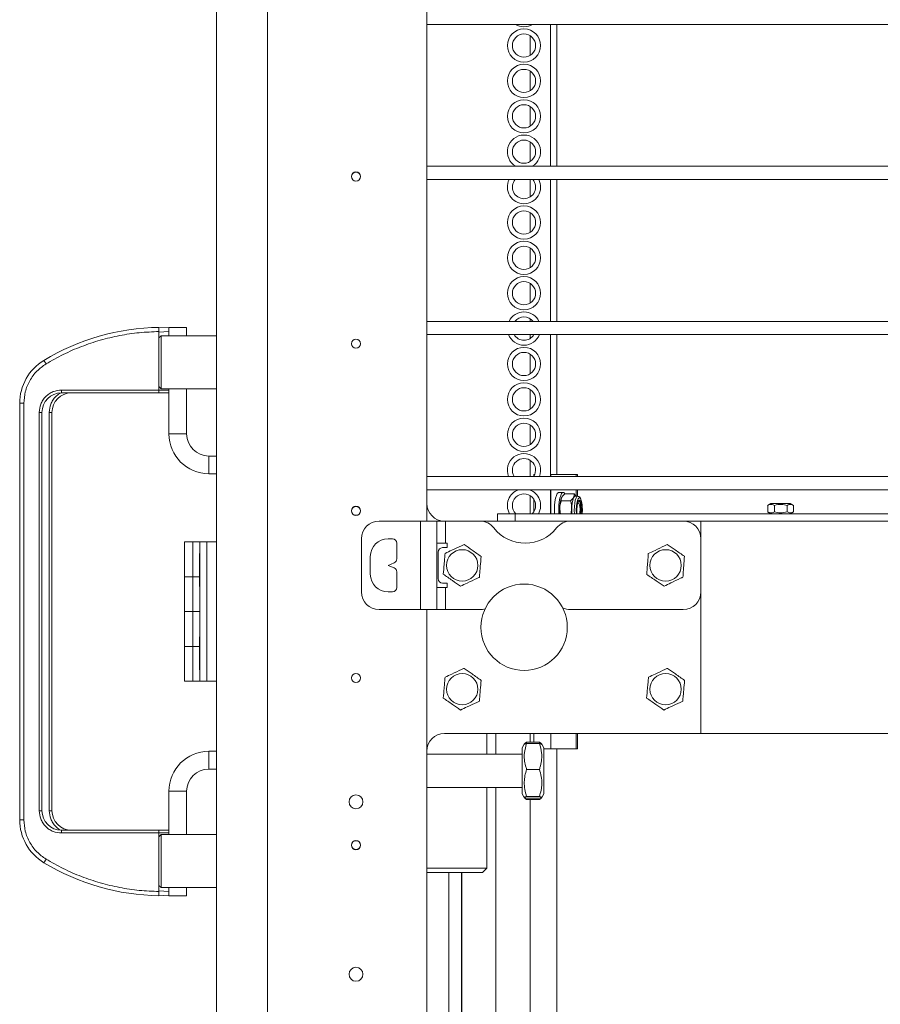
# Model space of a CAD drawing. Units: inches. Extents: x 0.2 to 33.8, y 0.1 to 21.9.
# Drawn here: x 27.9 to 28.5, y 7.1 to 7.9 of the extents above; entities that cross this region are included whole.
import ezdxf

# ---------------------------------------------------------------- set-up
doc = ezdxf.new("R2010")
doc.units = ezdxf.units.IN
doc.header["$MEASUREMENT"] = 0

msp = doc.modelspace()

# ---------------------------------------------------------------- linework, layer by layer
at = {"color": 7, "linetype": 'Continuous', "lineweight": 18}
for p, q in [((28.02716876, 5.45412294), (28.02716876, 9.34301183)), ((28.06730437, 5.45412294), (28.06730437, 9.34301183)), ((28.19230437, 7.46962311), (28.19230437, 9.31523405)), ((28.19230437, 7.85960931), (30.97008215, 7.85960931)), ((28.28952659, 7.74824669), (28.28952659, 7.85960931)), ((28.29443663, 7.85960931), (28.29443663, 7.74824669)), ((28.27357163, 7.85071116), (28.27357163, 7.8353125)), ((28.27357163, 7.82293338), (28.27357163, 7.80753472)), ((28.27357163, 7.7951556), (28.27357163, 7.77975694)), ((28.27357163, 7.76737783), (28.27357163, 7.75197916)), ((30.97008215, 7.74824669), (28.19230437, 7.74824669)), ((28.19230437, 7.73783002), (30.97008215, 7.73783002)), ((28.27357163, 7.73783002), (28.27357163, 7.72420139)), ((28.28952659, 7.6264674), (28.28952659, 7.73783002)), ((28.29443663, 7.73783002), (28.29443663, 7.6264674)), ((28.27357163, 7.71182227), (28.27357163, 7.69642361)), ((28.27357163, 7.68404449), (28.27357163, 7.66864583)), ((28.27357163, 7.65626672), (28.27357163, 7.64086805)), ((30.97008215, 7.6264674), (28.19230437, 7.6264674)), ((28.27357163, 7.62848894), (28.27357163, 7.6264674)), ((27.98200055, 7.62145664), (27.98989834, 7.62174105)), ((27.98202433, 7.61845988), (27.98202432, 7.57252845)), ((27.98376043, 7.61523405), (27.98202432, 7.61349794)), ((28.02716876, 7.61523405), (27.98376043, 7.61523405)), ((27.98376043, 7.61523405), (27.98376043, 7.57356738)), ((27.98989834, 7.62174105), (28.00378722, 7.62174105)), ((27.98989834, 7.61523405), (27.98989834, 7.62174105)), ((28.00378722, 7.62174105), (28.00378722, 7.61523405)), ((28.19230437, 7.61605074), (30.97008215, 7.61605074)), ((28.27357163, 7.61605074), (28.27357163, 7.61309028)), ((28.28952659, 7.50468812), (28.28952659, 7.61605074)), ((28.29443663, 7.61605074), (28.29443663, 7.50620627)), ((28.27357163, 7.60071116), (28.27357163, 7.5853125)), ((27.89334285, 7.59302614), (27.89164374, 7.59583272)), ((27.98202432, 7.57252845), (27.90547139, 7.57252845)), ((27.90547139, 7.57034123), (27.90547139, 7.57252845)), ((27.90547139, 7.57034123), (27.98202432, 7.57034123)), ((27.98202432, 7.5753035), (27.98376043, 7.57356738)), ((27.98202432, 7.57252845), (27.98202432, 7.57034123)), ((27.98202432, 7.57034123), (27.98989834, 7.57034123)), ((27.98376043, 7.57356738), (28.02716876, 7.57356738)), ((27.98989834, 7.57356738), (27.98989834, 7.5380851)), ((28.00378722, 7.57356738), (28.00378722, 7.5380851)), ((28.19241373, 7.56684534), (28.19230437, 7.56858484)), ((28.27357163, 7.57293338), (28.27357163, 7.55753472)), ((27.87266299, 7.2351342), (27.87266299, 7.56215368)), ((27.87594383, 7.56215368), (27.87266299, 7.56215368)), ((27.87594383, 7.2351342), (27.87594383, 7.56215368)), ((28.19241373, 7.50468812), (28.19241373, 7.56684534)), ((27.88797358, 7.55503064), (27.88797358, 7.24225724)), ((27.8901608, 7.55503064), (27.88797358, 7.55503064)), ((27.8901608, 7.24225724), (27.8901608, 7.55503064)), ((27.8958476, 7.55503064), (27.89584759, 7.24225724)), ((27.89803482, 7.55503064), (27.8958476, 7.55503064)), ((27.89803482, 7.24225724), (27.89803482, 7.55503064)), ((28.00378722, 7.5380851), (27.98989834, 7.5380851)), ((28.27357163, 7.5451556), (28.27357163, 7.52975694)), ((28.02114834, 7.52072399), (28.02114834, 7.5068351)), ((28.02716876, 7.52072399), (28.02114834, 7.52072399)), ((28.27357163, 7.51737783), (28.27357163, 7.50468812)), ((28.02716876, 7.5068351), (28.02114834, 7.5068351)), ((30.97008215, 7.50468812), (28.19230437, 7.50468812)), ((28.27637073, 7.5047658), (28.27637073, 7.50620627)), ((28.27712071, 7.50620627), (28.27637073, 7.50620627)), ((28.28981723, 7.50620627), (28.28952659, 7.50620627)), ((28.28981723, 7.50620627), (28.28981723, 7.50468812)), ((28.30969595, 7.50620627), (28.28981723, 7.50620627)), ((28.30969595, 7.50620627), (28.31069134, 7.50620627)), ((28.31069134, 7.50468812), (28.31069134, 7.50620627)), ((28.19230437, 7.49427145), (29.77662354, 7.49427145)), ((28.19241373, 7.483512), (28.19241373, 7.49427145)), ((28.28952659, 7.47547867), (28.28952659, 7.49427145)), ((28.28981723, 7.49427145), (28.28981723, 7.47547867)), ((28.29944177, 7.49209816), (28.29605368, 7.49209816)), ((28.31069134, 7.4891454), (28.31069134, 7.49427145)), ((28.27357163, 7.48960005), (28.27357163, 7.47547867)), ((28.27637073, 7.47698802), (28.27637073, 7.48681342)), ((28.30530422, 7.48562148), (28.29791105, 7.48562148)), ((28.29833882, 7.48820826), (28.29823976, 7.48801005)), ((28.30816334, 7.49101303), (28.30077017, 7.49101303)), ((28.30936376, 7.4891454), (28.30816334, 7.49101303)), ((28.31087659, 7.4891454), (28.30897078, 7.4891454)), ((28.46261474, 7.48346205), (28.45990968, 7.48190028)), ((28.46261474, 7.48346205), (28.47776829, 7.48346205)), ((28.48047334, 7.48190028), (28.47776829, 7.48346205)), ((28.45990968, 7.47704043), (28.46261474, 7.47547867)), ((28.46009353, 7.47693682), (28.46009353, 7.4820039)), ((28.46540043, 7.47693682), (28.46540043, 7.4820039)), ((28.47549841, 7.47693682), (28.47549841, 7.4820039)), ((28.47776829, 7.47547867), (28.48047334, 7.47704043)), ((28.48028949, 7.47693682), (28.48028949, 7.4820039)), ((28.18742623, 7.46962311), (28.15496187, 7.46962311)), ((28.18742623, 7.46962311), (28.20022623, 7.46962311)), ((28.18742623, 7.40017867), (28.18742623, 7.46962311)), ((28.20022623, 7.40017867), (28.20022623, 7.46962311)), ((28.20717068, 7.46962311), (28.20022623, 7.46962311)), ((28.20717068, 7.452262), (28.20717068, 7.46962311)), ((28.20717068, 7.46962311), (28.23409099, 7.46962311)), ((28.30525037, 7.46962311), (28.23409099, 7.46962311)), ((28.24796929, 7.46962311), (28.24796929, 7.47547867)), ((28.24796929, 7.47547867), (28.26185818, 7.47547867)), ((28.26185818, 7.47547867), (28.26185818, 7.46962311)), ((29.5999686, 7.47547867), (28.26185818, 7.47547867)), ((28.30525037, 7.46962311), (28.26185818, 7.46962311)), ((28.30525037, 7.46962311), (28.39380262, 7.46962311)), ((29.59716548, 7.46962311), (28.39380262, 7.46962311)), ((28.40769151, 7.46962311), (28.39380262, 7.46962311)), ((28.40769151, 7.45573423), (28.40769151, 7.46962311)), ((28.40769151, 7.46962311), (29.59716548, 7.46962311)), ((28.00201566, 7.42590772), (28.00201566, 7.45324805)), ((28.00201566, 7.45324805), (28.00857121, 7.45324805)), ((28.00857121, 7.45324805), (28.00857121, 7.42590772)), ((28.00857121, 7.45324805), (28.0140454, 7.45324805)), ((28.0140454, 7.45324805), (28.0140454, 7.34388672)), ((28.0140454, 7.45324805), (28.01951347, 7.45324805)), ((28.01951347, 7.45324805), (28.02716876, 7.45324805)), ((28.01951347, 7.45324805), (28.01951347, 7.34388672)), ((28.14107298, 7.45573423), (28.14107298, 7.41406756)), ((28.16537854, 7.45573423), (28.16190631, 7.45573423)), ((28.40769151, 7.45573423), (28.40769151, 7.41406756)), ((28.16885076, 7.452262), (28.16885076, 7.44002948)), ((28.20022623, 7.452262), (28.20717068, 7.452262)), ((28.20131512, 7.42448423), (28.20131512, 7.44531756)), ((28.20478734, 7.44878978), (28.20825957, 7.44878978)), ((28.20825957, 7.452262), (28.20717068, 7.452262)), ((28.20825957, 7.452262), (28.20825957, 7.44878978)), ((28.01393604, 7.4187164), (28.01393604, 7.44403516)), ((28.14801742, 7.44184534), (28.14801742, 7.42795645)), ((28.16190631, 7.43490089), (28.16666809, 7.4368056)), ((28.16666809, 7.43299618), (28.16190631, 7.43490089)), ((28.16885076, 7.42977231), (28.16885076, 7.41753978)), ((28.00201566, 7.42590772), (28.00201566, 7.39856738)), ((28.00857121, 7.42590772), (28.00201566, 7.42590772)), ((28.00857121, 7.42590772), (28.01393604, 7.42590772)), ((28.00857734, 7.42590772), (28.00857734, 7.39856738)), ((28.00857734, 7.42590772), (28.01393604, 7.42590772)), ((28.16537854, 7.41406756), (28.16190631, 7.41406756)), ((28.20717068, 7.41753978), (28.20022623, 7.41753978)), ((28.20478734, 7.421012), (28.20825957, 7.421012)), ((28.20717068, 7.40017867), (28.20717068, 7.41753978)), ((28.20717068, 7.41753978), (28.20825957, 7.41753978)), ((28.20825957, 7.421012), (28.20825957, 7.41753978)), ((28.40769151, 7.30295645), (28.40769151, 7.41406756)), ((28.00201566, 7.37122705), (28.00201566, 7.39856738)), ((28.00201566, 7.39856738), (28.00857121, 7.39856738)), ((28.00857121, 7.39856738), (28.00857121, 7.37122705)), ((28.00857121, 7.39856738), (28.0140454, 7.39856738)), ((28.00857734, 7.39856738), (28.0140454, 7.39856738)), ((28.15496187, 7.40017867), (28.18742623, 7.40017867)), ((28.20022623, 7.40017867), (28.18742623, 7.40017867)), ((28.19230437, 6.31523405), (28.19230437, 7.40017867)), ((28.20022623, 7.40017867), (28.20717068, 7.40017867)), ((28.23409099, 7.40017867), (28.20717068, 7.40017867)), ((28.39380262, 7.40017867), (28.30525037, 7.40017867)), ((28.01393604, 7.37840629), (28.01393604, 7.37841836)), ((28.01393604, 7.35309961), (28.01393604, 7.37840629)), ((28.00201566, 7.37122705), (28.00201566, 7.34388672)), ((28.00857121, 7.37122705), (28.00201566, 7.37122705)), ((28.00857121, 7.37122705), (28.01393604, 7.37122705)), ((28.00857734, 7.37122705), (28.00857734, 7.34388672)), ((28.00857734, 7.37122705), (28.01393604, 7.37122705)), ((28.00201566, 7.34388672), (28.00857734, 7.34388672)), ((28.00857734, 7.34388672), (28.0140454, 7.34388672)), ((28.0140454, 7.34388672), (28.01951347, 7.34388672)), ((28.01951347, 7.34388672), (28.02716876, 7.34388672)), ((28.20630262, 7.30295645), (28.40769151, 7.30295645)), ((28.23952659, 7.28669074), (28.23952659, 7.30295645)), ((28.23952659, 7.28669074), (28.23952659, 7.30295645)), ((28.24667864, 7.30295645), (28.24667864, 7.28669074)), ((28.27357163, 7.30295645), (28.27357163, 7.2961529)), ((28.27637073, 7.2961529), (28.27637073, 7.30295645)), ((28.28981723, 7.30295645), (28.28981723, 7.2909285)), ((28.31069134, 7.2909285), (28.31069134, 7.30295645)), ((28.40769151, 7.30295645), (29.59716548, 7.30295645)), ((28.2689557, 7.2944224), (28.26730437, 7.29156223)), ((28.26730437, 7.29156223), (28.26730437, 7.25844121)), ((28.26913768, 7.2947376), (28.2689557, 7.2944224)), ((28.27042584, 7.29483261), (28.27076748, 7.2961529)), ((28.27076748, 7.2961529), (28.28081414, 7.2961529)), ((28.27076748, 7.2949069), (28.28081414, 7.2949069)), ((28.28081414, 7.2961529), (28.28115507, 7.29483535)), ((28.28265276, 7.29437592), (28.28244873, 7.29472932)), ((28.28427725, 7.29156223), (28.28265276, 7.29437592)), ((28.28427725, 7.29156223), (28.28427725, 7.25844121)), ((28.28981723, 7.2909285), (28.28427725, 7.2909285)), ((28.28981723, 7.2909285), (28.30969595, 7.2909285)), ((28.29443663, 7.2909285), (28.29443663, 6.27356738)), ((28.31069134, 7.2909285), (28.30969595, 7.2909285)), ((28.02114834, 7.28887797), (28.02114834, 7.27498908)), ((28.02114834, 7.28887797), (28.02716876, 7.28887797)), ((28.19241373, 7.09462311), (28.19241373, 7.28906756)), ((28.26730437, 7.28669074), (28.19241373, 7.28669074)), ((28.02114834, 7.27498908), (28.02716876, 7.27498908)), ((28.27076748, 7.27473866), (28.28081414, 7.27473866)), ((28.19241373, 7.26044402), (28.26730437, 7.26044402)), ((28.23952659, 7.19709647), (28.23952659, 7.26044402)), ((28.23952659, 7.19709647), (28.23952659, 7.26044402)), ((28.24667864, 7.26044402), (28.24667864, 6.27356738)), ((28.00378722, 7.25762797), (27.98989834, 7.25762797)), ((27.98989834, 7.22356738), (27.98989834, 7.25762797)), ((28.00378722, 7.22356738), (28.00378722, 7.25762797)), ((28.26730437, 7.25844121), (28.26730437, 7.25557254)), ((28.26730437, 7.25557254), (28.2689557, 7.25271236)), ((28.27076748, 7.25339915), (28.28081414, 7.25339915)), ((28.27076748, 7.25222787), (28.28081414, 7.25222787)), ((28.28265276, 7.25275885), (28.28427725, 7.25557254)), ((28.28427725, 7.25844121), (28.28427725, 7.25557254)), ((28.27076748, 7.25098187), (28.28081414, 7.25098187)), ((28.27357163, 7.25098187), (28.27357163, 6.27356738)), ((27.8901608, 7.24225724), (27.88797358, 7.24225724)), ((27.89803482, 7.24225724), (27.89584759, 7.24225724)), ((27.87266299, 7.2351342), (27.87594383, 7.2351342)), ((27.98202432, 7.22694665), (27.90547139, 7.22694665)), ((27.90547139, 7.22694665), (27.90547139, 7.22475943)), ((27.90547139, 7.22475943), (27.98202432, 7.22475943)), ((27.98989834, 7.22694665), (27.98202432, 7.22694665)), ((27.98202432, 7.22694665), (27.98202432, 7.22475943)), ((27.98202432, 7.22475943), (27.98202433, 7.17882799)), ((27.98376043, 7.22356738), (27.98202432, 7.22183127)), ((28.02716876, 7.22356738), (27.98376043, 7.22356738)), ((27.98376043, 7.22356738), (27.98376043, 7.18338666)), ((27.89164374, 7.20145515), (27.89334285, 7.20426174)), ((28.23952659, 7.19709647), (28.19230437, 7.19709647)), ((28.23605437, 7.19362425), (28.19230437, 7.19362425)), ((28.20964713, 6.27356738), (28.20957853, 7.19362425)), ((28.21972662, 6.27356738), (28.21965803, 7.19362425)), ((28.21978565, 7.19362425), (28.21978565, 6.27356738)), ((28.23605437, 7.19362425), (28.23952659, 7.19709647)), ((28.23605437, 7.19362425), (28.23952659, 7.19709647)), ((27.98202432, 7.18363683), (27.98376043, 7.18190072)), ((27.98376043, 7.18338666), (27.98376043, 7.18190072)), ((27.98376043, 7.18190072), (28.02716876, 7.18190072)), ((27.98989834, 7.17554682), (27.98989834, 7.18190072)), ((28.00378722, 7.18190072), (28.00378722, 7.17554682)), ((27.98200055, 7.17583124), (27.98989834, 7.17554682)), ((28.00378722, 7.17554682), (27.98989834, 7.17554682)), ((28.19230437, 7.09288362), (28.19241373, 7.09462311))]:
    msp.add_line(p, q, dxfattribs=at)
at = {"color": 8, "linetype": 'Continuous', "lineweight": 18}
for p, q in [((27.98202433, 7.61800127), (27.98989834, 7.61845988)), ((27.98989834, 7.57252845), (27.98202432, 7.57252845)), ((28.30969595, 7.50620627), (28.30969595, 7.50468812)), ((28.30969595, 7.49427145), (28.30969595, 7.4891454)), ((28.30969595, 7.30295645), (28.30969595, 7.2909285)), ((27.98202432, 7.22475943), (27.98989834, 7.22475943)), ((27.98989834, 7.17882799), (27.98202433, 7.17928662))]:
    msp.add_line(p, q, dxfattribs=at)
at = {"color": 7, "linetype": 'Continuous', "lineweight": 18, "flags": 128}
for points in [[(28.29271155, 7.47547867), (28.29263109, 7.47855752), (28.29273831, 7.48182509), (28.2930382, 7.48489524), (28.29351334, 7.48758953), (28.29413612, 7.48975139), (28.29487034, 7.49125518), (28.29567332, 7.49201349), (28.29605368, 7.49209816)], [(28.29609964, 7.47547867), (28.29601919, 7.47855752), (28.2961264, 7.48182509), (28.2964263, 7.48489524), (28.29690144, 7.48758953), (28.29752421, 7.48975139), (28.29825843, 7.49125518), (28.29906142, 7.49201349), (28.29988651, 7.49198227), (28.30068576, 7.49116332), (28.30077821, 7.49101303)], [(28.30897078, 7.4891454), (28.30834275, 7.48884774), (28.30766216, 7.48778461), (28.30707863, 7.48602753), (28.30663544, 7.48370684), (28.30636544, 7.48099464), (28.30628868, 7.47809208), (28.30639097, 7.47547867)], [(28.31388037, 7.48169645), (28.31352074, 7.48376708), (28.31301225, 7.48525914), (28.31241002, 7.48601094), (28.31177929, 7.485941), (28.31118843, 7.48505692), (28.31070145, 7.48345449), (28.31037114, 7.48130736), (28.31023328, 7.47884821), (28.31030281, 7.47634352), (28.31037835, 7.47547867)], [(28.31257837, 7.4807626), (28.31226043, 7.48247712), (28.31180242, 7.48357519), (28.31127406, 7.48388965), (28.31075579, 7.48337262), (28.31062852, 7.48309891)]]:
    msp.add_lwpolyline(points, dxfattribs=at)
at = {"color": 8, "linetype": 'Continuous', "lineweight": 18, "flags": 128}
for points in [[(28.31086808, 7.48914535), (28.31024855, 7.48884774), (28.30956797, 7.48778461), (28.30898444, 7.48602753), (28.30854124, 7.48370684), (28.30827125, 7.48099464), (28.30819448, 7.47809208), (28.30829677, 7.47547867)], [(28.31427654, 7.48244352), (28.31388559, 7.48477195), (28.31334016, 7.48653668), (28.31268873, 7.48758092), (28.31198918, 7.48781189), (28.31130366, 7.48720905), (28.31069308, 7.48582598), (28.3102117, 7.48378557), (28.30990229, 7.48126911), (28.30979235, 7.4785002), (28.30989163, 7.47572488), (28.30991106, 7.47547867)]]:
    msp.add_lwpolyline(points, dxfattribs=at)
at = {"color": 7, "linetype": 'Continuous', "lineweight": 18}
for centre, radius in [((28.26869326, 7.84301183), 0.01305556), ((28.26869326, 7.84301183), 0.00911472), ((28.26869326, 7.81523405), 0.01305556), ((28.26869326, 7.81523405), 0.00911472), ((28.26869326, 7.78745627), 0.01305556), ((28.26869326, 7.78745627), 0.00911472), ((28.26869326, 7.7596785), 0.00911472), ((28.13674882, 7.74018484), 0.00360892), ((28.13674882, 7.74016034), 0.0035064), ((28.26869326, 7.70412294), 0.01305556), ((28.26869326, 7.70412294), 0.00911472), ((28.26869326, 7.67634516), 0.01305556), ((28.26869326, 7.67634516), 0.00911472), ((28.26869326, 7.64856738), 0.01305556), ((28.26869326, 7.64856738), 0.00911472), ((28.13674882, 7.60895124), 0.00360892), ((28.13674882, 7.60892675), 0.0035064), ((28.26869326, 7.59301183), 0.01305556), ((28.26869326, 7.59301183), 0.00911472), ((28.26869326, 7.56523405), 0.01305556), ((28.26869326, 7.56523405), 0.00911472), ((28.26869326, 7.53745627), 0.01305556), ((28.26869326, 7.53745627), 0.00911472), ((28.13674882, 7.47771765), 0.00360892), ((28.13674882, 7.47769315), 0.0035064), ((28.22019151, 7.43490089), 0.01231226), ((28.37991373, 7.43490089), 0.01231226), ((28.26880262, 7.38628978), 0.03390201), ((28.13674882, 7.34648405), 0.00360892), ((28.13674882, 7.34645955), 0.0035064), ((28.22019151, 7.33767867), 0.01231226), ((28.37991373, 7.33767867), 0.01231226), ((28.13674882, 7.24926183), 0.00546807), ((28.13674882, 7.21525046), 0.00360892), ((28.13674882, 7.21522596), 0.0035064), ((28.13674882, 7.11384516), 0.00546807)]:
    msp.add_circle(centre, radius, dxfattribs=at)
for centre, radius, start, end in [((28.26869326, 7.87078961), 0.01305556, 238.91064634, 270), ((28.26869326, 7.87078961), 0.01305556, 270, 301.08935366), ((28.26869326, 7.7596785), 0.01305556, 298.88065676, 241.11934324), ((28.26869326, 7.73190072), 0.01305556, 152.9891256, 270), ((28.26869326, 7.73190072), 0.00911472, 139.41920753, 270), ((28.26869326, 7.73190072), 0.01305556, 270, 27.0108744), ((28.26869326, 7.73190072), 0.00911472, 270, 40.58079247), ((28.26869326, 7.62078961), 0.01305556, 25.7786136, 154.2213864), ((28.26869326, 7.62078961), 0.00911472, 38.53011112, 141.46988888), ((27.98452847, 7.44240595), 0.17935258, 90.8, 121.19075894), ((28.26869326, 7.62078961), 0.01305556, 201.28315686, 270), ((28.26869326, 7.62078961), 0.00911472, 211.32647539, 270), ((28.26869326, 7.62078961), 0.01305556, 270, 338.71684314), ((28.26869326, 7.62078961), 0.00911472, 270, 328.67352461), ((27.91203307, 7.56215368), 0.03937008, 121.19075894, 180), ((27.90547139, 7.55503064), 0.01531059, 90, 180), ((27.9133454, 7.55503064), 0.01531059, 90, 180), ((28.02114834, 7.5380851), 0.03125, 180, 270), ((28.02114834, 7.5380851), 0.01736111, 180, 270), ((28.26869326, 7.5096785), 0.01305556, 337.52737877, 202.47262123), ((28.26869326, 7.5096785), 0.00911472, 326.80380228, 213.19619772), ((28.26869326, 7.48190072), 0.01305556, 108.64003273, 209.46563786), ((28.26869326, 7.48190072), 0.01305556, 330.53436214, 71.35996727), ((28.20630262, 7.483512), 0.01388889, 180, 270), ((28.26869326, 7.48190072), 0.00911472, 315.20441025, 224.79558975), ((28.32350889, 7.47889031), 0.02686444, 160.15526517, 187.29595405), ((28.30566607, 7.48167701), 0.00740753, 0.15035365, 34.86822038), ((28.29261057, 7.47844179), 0.02010221, 351.52356376, 6.62961657), ((28.28412764, 7.47842209), 0.02913055, 354.20079219, 6.45383871), ((28.28493443, 7.47842209), 0.02913055, 354.20079219, 6.45383871), ((28.15496187, 7.45573423), 0.01388889, 90, 180), ((28.23409099, 7.45573423), 0.01388889, 37.97987244, 90), ((28.30525037, 7.45573423), 0.01388889, 90, 142.02012756), ((28.39380262, 7.45573423), 0.01388889, 0, 90), ((28.26967068, 7.483512), 0.03125, 217.97987244, 322.02012756), ((28.16190631, 7.44184534), 0.01388889, 90, 180), ((28.16537854, 7.452262), 0.00347222, 0, 90), ((28.20478734, 7.44531756), 0.00347222, 90, 180), ((28.01440002, 7.44403516), 0.00046398, 139.46905553, 180), ((28.16537854, 7.44002948), 0.00347222, 291.80140949, 0), ((28.16537854, 7.42977231), 0.00347222, 0, 68.19859051), ((28.16190631, 7.42795645), 0.01388889, 180, 270), ((28.20478734, 7.42448423), 0.00347222, 180, 270), ((28.01440002, 7.4187164), 0.00046398, 180, 220.15544378), ((28.15496187, 7.41406756), 0.01388889, 180, 270), ((28.16537854, 7.41753978), 0.00347222, 270, 0), ((28.39380262, 7.41406756), 0.01388889, 270, 0), ((28.23409099, 7.41406756), 0.01388889, 270, 287.0213547), ((28.30525037, 7.41406756), 0.01388889, 243.36558359, 270), ((28.01440002, 7.37841836), 0.00046398, 139.46905553, 180), ((28.01440002, 7.35309961), 0.00046398, 180, 220.15544378), ((28.20630262, 7.28906756), 0.01388889, 90, 180), ((28.02114834, 7.25762797), 0.03125, 90, 180), ((28.02114834, 7.25762797), 0.01736111, 90, 180), ((27.90547139, 7.24225724), 0.01531059, 180, 270), ((27.9133454, 7.24225724), 0.01531059, 180, 270), ((27.91203307, 7.2351342), 0.03937008, 180, 238.80924106), ((27.98452847, 7.35488192), 0.17935258, 238.80924106, 269.2)]:
    msp.add_arc(centre, radius, start, end, dxfattribs=at)
at = {"color": 8, "linetype": 'Continuous', "lineweight": 18}
msp.add_arc((28.27847919, 7.47841218), 0.03602364, 355.32906411, 6.42532723, dxfattribs=at)
at = {"color": 7, "linetype": 'Continuous', "lineweight": 18}
for points, knots in [([(27.89334285, 7.59302614), (27.89782663, 7.59558749), (27.90681626, 7.60072278), (27.92112479, 7.6068944), (27.93592179, 7.61188472), (27.95111463, 7.61549543), (27.96651915, 7.6178457), (27.97686439, 7.61825549), (27.98202433, 7.61845988)], [0, 0, 0, 0, 0.165902291, 0.3326205848, 0.4999999891, 0.6673681408, 0.8340920872, 1, 1, 1, 1]), ([(27.98202432, 7.62174105), (27.98202432, 7.62170478), (27.98202432, 7.62163225), (27.98202432, 7.62106663), (27.98202432, 7.62023416), (27.98202432, 7.61931157), (27.98202432, 7.61870187), (27.98202432, 7.61845988)], [0, 0, 0, 0, 0.214667443, 0.429334563, 0.644011037, 0.858707476, 1, 1, 1, 1]), ([(27.87594383, 7.56215368), (27.87616536, 7.56519066), (27.87661591, 7.57136744), (27.88027819, 7.58005), (27.88580901, 7.5876795), (27.89085959, 7.59126381), (27.89334285, 7.59302614)], [0, 0, 0, 0, 0.245839073, 0.5, 0.754160927, 1, 1, 1, 1]), ([(27.90547139, 7.57252845), (27.90327023, 7.57229472), (27.89988415, 7.57193515), (27.89581038, 7.56975322), (27.89300711, 7.56749492), (27.89074881, 7.56469165), (27.88856688, 7.56061788), (27.88820732, 7.5572318), (27.88797358, 7.55503064)], [0, 0, 0, 0, 0.239456829, 0.36836065, 0.5, 0.63163935, 0.760543171, 1, 1, 1, 1]), ([(28.29736031, 7.47547867), (28.29709923, 7.4769122), (28.29648187, 7.48030199), (28.29738808, 7.48367494), (28.29791105, 7.48562148)], [0, 0, 0, 0, 0.422897642, 1, 1, 1, 1]), ([(28.29791105, 7.48562148), (28.29789446, 7.48626959), (28.29785497, 7.48781283), (28.29923062, 7.48967156), (28.30050839, 7.49078492), (28.30077017, 7.49101303)], [0, 0, 0, 0, 0.365365785, 0.869977183, 1, 1, 1, 1]), ([(28.30816334, 7.49101303), (28.30818321, 7.49078492), (28.30828015, 7.48967156), (28.30768444, 7.48781283), (28.3060082, 7.48626959), (28.30530422, 7.48562148)], [0, 0, 0, 0, 0.130022817, 0.634634215, 1, 1, 1, 1]), ([(28.30530422, 7.48562148), (28.30579479, 7.4833724), (28.30653388, 7.47998397), (28.30575062, 7.47661237), (28.30548725, 7.47547867)], [0, 0, 0, 0, 0.663751706, 1, 1, 1, 1]), ([(28.31430927, 7.48259759), (28.31425513, 7.48300918), (28.31409583, 7.48422023), (28.3137022, 7.48598597), (28.31311403, 7.48754501), (28.31241522, 7.48852732), (28.31157033, 7.48914617), (28.31102255, 7.48908449), (28.31085293, 7.48906539)], [0, 0, 0, 0, 0.118534896, 0.348775884, 0.586036888, 0.779939546, 0.931857206, 1, 1, 1, 1]), ([(28.31441432, 7.47547867), (28.31446305, 7.4761684), (28.3145719, 7.47770931), (28.31453755, 7.48019335), (28.3143841, 7.48180943), (28.31430927, 7.48259759)], [0, 0, 0, 0, 0.293349156, 0.655369293, 1, 1, 1, 1]), ([(28.46009353, 7.4820039), (28.46032897, 7.48212559), (28.46143373, 7.48269664), (28.46326382, 7.48300354), (28.46477141, 7.48229819), (28.46540043, 7.4820039)], [0, 0, 0, 0, 0.136308945, 0.639634448, 1, 1, 1, 1]), ([(28.46540043, 7.47693682), (28.46477141, 7.47664252), (28.46326382, 7.47593718), (28.46143373, 7.47624408), (28.46032897, 7.47681513), (28.46009353, 7.47693682)], [0, 0, 0, 0, 0.360365552, 0.863691055, 1, 1, 1, 1]), ([(28.46540043, 7.4820039), (28.46720463, 7.48241181), (28.47057881, 7.48317467), (28.47393623, 7.48237567), (28.47549841, 7.4820039)], [0, 0, 0, 0, 0.534708687, 1, 1, 1, 1]), ([(28.47549841, 7.47693682), (28.47369421, 7.47652891), (28.47032003, 7.47576605), (28.46696261, 7.47656505), (28.46540043, 7.47693682)], [0, 0, 0, 0, 0.534708687, 1, 1, 1, 1]), ([(28.47549841, 7.4820039), (28.47635443, 7.48241181), (28.47795534, 7.48317467), (28.4795483, 7.48237567), (28.48028949, 7.4820039)], [0, 0, 0, 0, 0.534708687, 1, 1, 1, 1]), ([(28.48028949, 7.47693682), (28.47943347, 7.47652891), (28.47783256, 7.47576605), (28.4762396, 7.47656505), (28.47549841, 7.47693682)], [0, 0, 0, 0, 0.534708687, 1, 1, 1, 1]), ([(28.22163419, 7.45125372), (28.22097392, 7.45094642), (28.21787559, 7.44950439), (28.21274307, 7.4471156), (28.208515, 7.44514777), (28.20675089, 7.44432671)], [0, 0, 0, 0, 0.136308945, 0.639634448, 1, 1, 1, 1]), ([(28.23507482, 7.44182791), (28.23390897, 7.44264551), (28.23155199, 7.44429844), (28.22697763, 7.44750641), (28.22370326, 7.4498027), (28.22163419, 7.45125372)], [0, 0, 0, 0, 0.264862328, 0.535467961, 1, 1, 1, 1]), ([(28.3810871, 7.45127525), (28.38043198, 7.45095712), (28.37735779, 7.44946429), (28.37226528, 7.44699136), (28.36807017, 7.44495422), (28.36631981, 7.44410424)], [0, 0, 0, 0, 0.136308945, 0.639634448, 1, 1, 1, 1]), ([(28.39468103, 7.44207191), (28.39350188, 7.44287021), (28.39111802, 7.44448413), (28.38649148, 7.44761638), (28.38317977, 7.44985848), (28.3810871, 7.45127525)], [0, 0, 0, 0, 0.264862328, 0.5354679611, 1, 1, 1, 1]), ([(28.20675089, 7.44432671), (28.20662575, 7.44290825), (28.20637275, 7.44004058), (28.20588175, 7.43447509), (28.20553029, 7.43049125), (28.2053082, 7.42797388)], [0, 0, 0, 0, 0.264862328, 0.535467961, 1, 1, 1, 1]), ([(28.23363214, 7.42547508), (28.23375728, 7.42689353), (28.23401027, 7.4297612), (28.23450127, 7.4353267), (28.23485273, 7.43931053), (28.23507482, 7.44182791)], [0, 0, 0, 0, 0.264862328, 0.535467961, 1, 1, 1, 1]), ([(28.36631981, 7.44410424), (28.36621803, 7.44268391), (28.36601226, 7.43981247), (28.36561292, 7.43423965), (28.36532707, 7.43025057), (28.36514644, 7.42772988)], [0, 0, 0, 0, 0.264862328, 0.535467961, 1, 1, 1, 1]), ([(28.39350766, 7.42569755), (28.39360944, 7.42711787), (28.3938152, 7.42998932), (28.39421455, 7.43556214), (28.3945004, 7.43955122), (28.39468103, 7.44207191)], [0, 0, 0, 0, 0.264862328, 0.535467961, 1, 1, 1, 1]), ([(28.2053082, 7.42797388), (28.20647405, 7.42715628), (28.20883103, 7.42550334), (28.21340539, 7.42229538), (28.21667976, 7.41999908), (28.21874883, 7.41854806)], [0, 0, 0, 0, 0.264862328, 0.535467961, 1, 1, 1, 1]), ([(28.21874883, 7.41854806), (28.22051294, 7.41936912), (28.22474101, 7.42133695), (28.22987353, 7.42372574), (28.23297187, 7.42516777), (28.23363214, 7.42547508)], [0, 0, 0, 0, 0.3603655518, 0.8636910547, 1, 1, 1, 1]), ([(28.36514644, 7.42772988), (28.36632559, 7.42693157), (28.36870945, 7.42531765), (28.37333598, 7.4221854), (28.3766477, 7.41994331), (28.37874037, 7.41852653)], [0, 0, 0, 0, 0.264862328, 0.535467961, 1, 1, 1, 1]), ([(28.37874037, 7.41852653), (28.38049073, 7.41937651), (28.38468584, 7.42141366), (28.38977835, 7.42388659), (28.39285254, 7.42537942), (28.39350766, 7.42569755)], [0, 0, 0, 0, 0.3603655518, 0.8636910547, 1, 1, 1, 1]), ([(28.22163419, 7.3540315), (28.22097392, 7.3537242), (28.21787559, 7.35228216), (28.21274307, 7.34989338), (28.208515, 7.34792554), (28.20675089, 7.34710449)], [0, 0, 0, 0, 0.136308945, 0.639634448, 1, 1, 1, 1]), ([(28.23507482, 7.34460569), (28.23390897, 7.34542329), (28.23155199, 7.34707622), (28.22697763, 7.35028419), (28.22370326, 7.35258048), (28.22163419, 7.3540315)], [0, 0, 0, 0, 0.264862328, 0.535467961, 1, 1, 1, 1]), ([(28.38135642, 7.3540315), (28.38069615, 7.3537242), (28.37759781, 7.35228216), (28.37246529, 7.34989338), (28.36823722, 7.34792554), (28.36647311, 7.34710449)], [0, 0, 0, 0, 0.136308945, 0.639634448, 1, 1, 1, 1]), ([(28.39479704, 7.34460569), (28.39363119, 7.34542329), (28.39127421, 7.34707622), (28.38669985, 7.35028419), (28.38342548, 7.35258048), (28.38135642, 7.3540315)], [0, 0, 0, 0, 0.264862328, 0.535467961, 1, 1, 1, 1]), ([(28.20675089, 7.34710449), (28.20662575, 7.34568603), (28.20637275, 7.34281836), (28.20588175, 7.33725287), (28.20553029, 7.33326903), (28.2053082, 7.33075166)], [0, 0, 0, 0, 0.264862328, 0.535467961, 1, 1, 1, 1]), ([(28.23363214, 7.32825285), (28.23375728, 7.32967131), (28.23401027, 7.33253898), (28.23450127, 7.33810448), (28.23485273, 7.34208831), (28.23507482, 7.34460569)], [0, 0, 0, 0, 0.264862328, 0.535467961, 1, 1, 1, 1]), ([(28.36647311, 7.34710449), (28.36634797, 7.34568603), (28.36609498, 7.34281836), (28.36560398, 7.33725287), (28.36525251, 7.33326903), (28.36503042, 7.33075166)], [0, 0, 0, 0, 0.264862328, 0.535467961, 1, 1, 1, 1]), ([(28.39335436, 7.32825285), (28.3934795, 7.32967131), (28.39373249, 7.33253898), (28.39422349, 7.33810448), (28.39457495, 7.34208831), (28.39479704, 7.34460569)], [0, 0, 0, 0, 0.264862328, 0.535467961, 1, 1, 1, 1]), ([(28.2053082, 7.33075166), (28.20647405, 7.32993405), (28.20883103, 7.32828112), (28.21340539, 7.32507315), (28.21667976, 7.32277686), (28.21874883, 7.32132584)], [0, 0, 0, 0, 0.264862328, 0.535467961, 1, 1, 1, 1]), ([(28.36503042, 7.33075166), (28.36619627, 7.32993405), (28.36855325, 7.32828112), (28.37312761, 7.32507315), (28.37640198, 7.32277686), (28.37847105, 7.32132584)], [0, 0, 0, 0, 0.264862328, 0.535467961, 1, 1, 1, 1]), ([(28.21874883, 7.32132584), (28.22051294, 7.3221469), (28.22474101, 7.32411473), (28.22987353, 7.32650352), (28.23297187, 7.32794555), (28.23363214, 7.32825285)], [0, 0, 0, 0, 0.360365552, 0.863691055, 1, 1, 1, 1]), ([(28.37847105, 7.32132584), (28.38023516, 7.3221469), (28.38446323, 7.32411473), (28.38959575, 7.32650352), (28.39269409, 7.32794555), (28.39335436, 7.32825285)], [0, 0, 0, 0, 0.360365552, 0.863691055, 1, 1, 1, 1]), ([(28.27076748, 7.27473866), (28.27047789, 7.27563431), (28.26965841, 7.27816883), (28.26885676, 7.28249686), (28.26886845, 7.28842891), (28.2700665, 7.29251571), (28.27076748, 7.2949069)], [0, 0, 0, 0, 0.136086784, 0.385100932, 0.640221786, 1, 1, 1, 1]), ([(28.27076748, 7.2949069), (28.27020241, 7.29480532), (28.26922404, 7.29462942), (28.26909838, 7.29444752), (28.2690453, 7.29437067)], [0, 0, 0, 0, 0.577557269, 1, 1, 1, 1]), ([(28.27076748, 7.2961529), (28.27017116, 7.29578246), (28.26939465, 7.29530009), (28.26925944, 7.29480118), (28.26922807, 7.29468542)], [0, 0, 0, 0, 0.767956723, 1, 1, 1, 1]), ([(28.28237173, 7.29468486), (28.28230213, 7.29484394), (28.28208416, 7.29534215), (28.28132852, 7.29582454), (28.28081414, 7.2961529)], [0, 0, 0, 0, 0.319286445, 1, 1, 1, 1]), ([(28.28081414, 7.2949069), (28.28151517, 7.2925157), (28.28270084, 7.28847144), (28.28272943, 7.28254142), (28.28193682, 7.27821093), (28.28110372, 7.2756343), (28.28081414, 7.27473866)], [0, 0, 0, 0, 0.359776805, 0.608495025, 0.863913749, 1, 1, 1, 1]), ([(28.28264391, 7.29437081), (28.28252208, 7.29445944), (28.28227247, 7.29464104), (28.28130793, 7.29481688), (28.28081414, 7.2949069)], [0, 0, 0, 0, 0.488063946, 1, 1, 1, 1]), ([(28.27076748, 7.25339915), (28.27023144, 7.25525127), (28.26914775, 7.25899569), (28.26875131, 7.26454352), (28.26933322, 7.26984687), (28.27028648, 7.27309814), (28.27076748, 7.27473866)], [0, 0, 0, 0, 0.26460585, 0.534949643, 0.765344104, 1, 1, 1, 1]), ([(28.28081414, 7.27473866), (28.28135018, 7.27288654), (28.28243387, 7.26914212), (28.28283031, 7.26359429), (28.2822484, 7.25829094), (28.28129514, 7.25503967), (28.28081414, 7.25339915)], [0, 0, 0, 0, 0.26460585, 0.534949643, 0.765344104, 1, 1, 1, 1]), ([(28.27076748, 7.25222787), (28.27023144, 7.25232952), (28.26914775, 7.25253505), (28.26875131, 7.25283956), (28.26933322, 7.25313065), (28.27028648, 7.2533091), (28.27076748, 7.25339915)], [0, 0, 0, 0, 0.26460585, 0.534949643, 0.765344104, 1, 1, 1, 1]), ([(28.27076748, 7.25098187), (28.27017116, 7.25135231), (28.26939465, 7.25183468), (28.26925944, 7.25233358), (28.26922807, 7.25244935)], [0, 0, 0, 0, 0.7679567229, 1, 1, 1, 1]), ([(28.28081414, 7.25339915), (28.28135018, 7.25329749), (28.28243387, 7.25309196), (28.28283031, 7.25278745), (28.2822484, 7.25249637), (28.28129514, 7.25231791), (28.28081414, 7.25222787)], [0, 0, 0, 0, 0.26460585, 0.534949643, 0.765344104, 1, 1, 1, 1]), ([(28.28237173, 7.2524499), (28.28230213, 7.25229083), (28.28208416, 7.25179262), (28.28132852, 7.25131023), (28.28081414, 7.25098187)], [0, 0, 0, 0, 0.3192864454, 1, 1, 1, 1]), ([(27.88797358, 7.24225724), (27.88820731, 7.24005608), (27.88856687, 7.23666999), (27.89074881, 7.23259622), (27.89300711, 7.22979296), (27.89581038, 7.22753466), (27.89988415, 7.22535273), (27.90327023, 7.22499317), (27.90547139, 7.22475943)], [0, 0, 0, 0, 0.2394568292, 0.3683606501, 0.5, 0.6316393499, 0.7605431708, 1, 1, 1, 1]), ([(27.89334285, 7.20426174), (27.89085959, 7.20602407), (27.88580901, 7.20960838), (27.88027819, 7.21723787), (27.87661591, 7.22592043), (27.87616535, 7.23209721), (27.87594383, 7.2351342)], [0, 0, 0, 0, 0.245839073, 0.5, 0.754160927, 1, 1, 1, 1]), ([(27.98202433, 7.17882799), (27.97686457, 7.1790324), (27.96651968, 7.17944222), (27.95111513, 7.18179228), (27.93592246, 7.18540297), (27.92112531, 7.19039334), (27.90681669, 7.19656477), (27.89782678, 7.20170028), (27.89334285, 7.20426174)], [0, 0, 0, 0, 0.165902292, 0.332620585, 0.499999989, 0.66736814, 0.834092087, 1, 1, 1, 1]), ([(27.98202432, 7.17882799), (27.98202432, 7.17845908), (27.98202432, 7.17772126), (27.98202432, 7.17673792), (27.98202432, 7.17599587), (27.98202432, 7.1756028), (27.98202432, 7.17556272), (27.98202432, 7.17554682)], [0, 0, 0, 0, 0.214720643, 0.429441641, 0.644152544, 0.858843115, 1, 1, 1, 1])]:
    msp.add_open_spline(points, degree=3, knots=knots, dxfattribs=at)
at = {"color": 8, "linetype": 'Continuous', "lineweight": 18}
for points, knots in [([(27.90481929, 7.5702196), (27.90446527, 7.57004595), (27.90303095, 7.56934238), (27.90089623, 7.56746388), (27.89861897, 7.56469958), (27.89644285, 7.56061387), (27.89608211, 7.55723022), (27.8958476, 7.55503064)], [0, 0, 0, 0, 0.063930207, 0.259015613, 0.454101019, 0.645132456, 1, 1, 1, 1]), ([(27.89584759, 7.24225724), (27.89608211, 7.24005768), (27.89644288, 7.23667407), (27.89861889, 7.23258817), (27.90089653, 7.2298245), (27.90302035, 7.22795279), (27.90444269, 7.22725417), (27.90478505, 7.22708602)], [0, 0, 0, 0, 0.355609712, 0.547040672, 0.742534079, 0.938027486, 1, 1, 1, 1])]:
    msp.add_open_spline(points, degree=3, knots=knots, dxfattribs=at)

doc.saveas('drawing.dxf')
